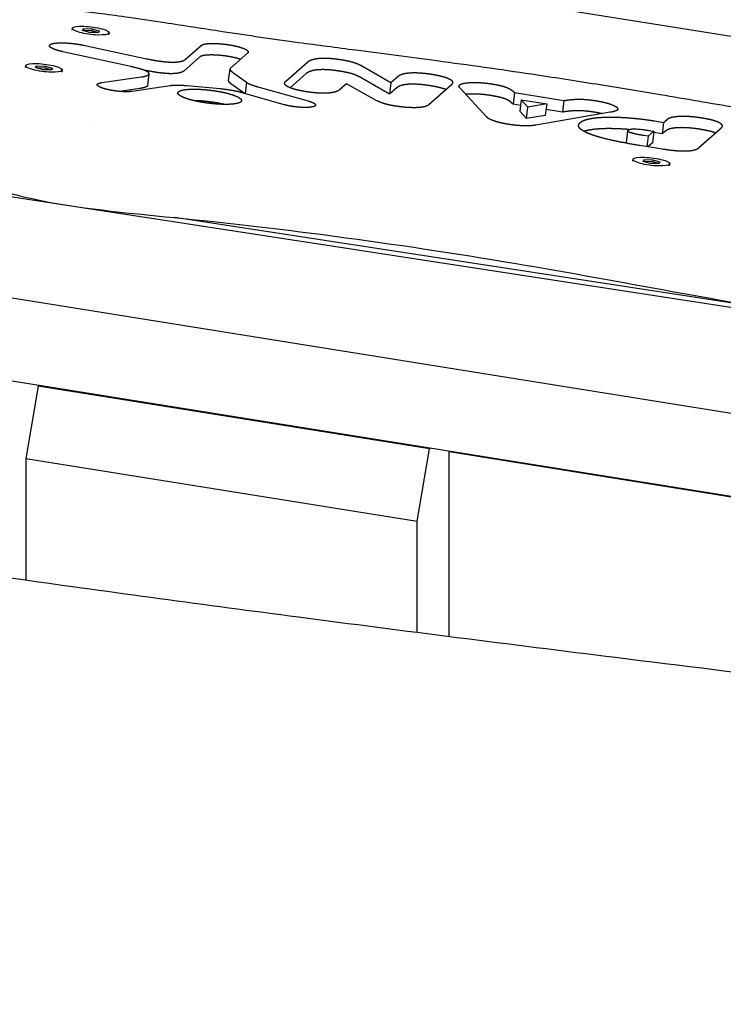
# Model space of a CAD drawing. Units: millimetres. Extents: x -10802 to 11295, y -6395 to 5811.
# Drawn here: x 5792 to 5969, y 829 to 1077 of the extents above; entities that cross this region are included whole.
import ezdxf

# ---------------------------------------------------------------- set-up
doc = ezdxf.new("R2010")
doc.units = ezdxf.units.MM
doc.header["$LTSCALE"] = 20
doc.layers.add('2d', color=230, linetype='Continuous')

msp = doc.modelspace()

# ---------------------------------------------------------------- linework, layer by layer
at = {"layer": '2d'}
for p, q in [((4798.17, 1185.2), (6413.57, 937.02)), ((6417.81, 906.63), (4902.04, 1149.55)), ((5700.28, 1116.66), (6257.42, 1027.37)), ((5008.58, 1111.68), (6415.3, 886.24)), ((5804.98, 1074.81), (5805.04, 1075.29)), ((5807.52, 1074.79), (5807.82, 1075.23)), ((5809.36, 1074.28), (5807.52, 1074.79)), ((5807.76, 1074.75), (5807.74, 1074.73)), ((5807.82, 1075.23), (5807.76, 1074.75)), ((5809.88, 1074.68), (5807.76, 1074.75)), ((5807.82, 1075.23), (5809.94, 1075.17)), ((5811.49, 1074.22), (5809.36, 1074.28)), ((5809.94, 1075.17), (5809.88, 1074.68)), ((5811.5, 1074.24), (5809.88, 1074.68)), ((5809.94, 1075.17), (5811.78, 1074.66)), ((5811.78, 1074.66), (5811.49, 1074.22)), ((5814.21, 1073.67), (5814.27, 1074.16)), ((5819.72, 1065.68), (5802.61, 1069.4)), ((5807.82, 1071.04), (5823.67, 1067.63)), ((5833.38, 1067.44), (5837.43, 1071)), ((5849.17, 1069.11), (5844.79, 1065.25)), ((5837.07, 1068.09), (5833.02, 1064.52)), ((5858.71, 1061.96), (5864.21, 1066.8)), ((5793.19, 1065.41), (5793.25, 1065.9)), ((5795.73, 1065.39), (5796.03, 1065.84)), ((5797.57, 1064.88), (5795.73, 1065.39)), ((5795.97, 1065.35), (5795.95, 1065.33)), ((5796.03, 1065.84), (5795.97, 1065.35)), ((5798.1, 1065.29), (5795.97, 1065.35)), ((5796.03, 1065.84), (5798.16, 1065.77)), ((5799.7, 1064.82), (5797.57, 1064.88)), ((5798.16, 1065.77), (5798.1, 1065.29)), ((5799.71, 1064.84), (5798.1, 1065.29)), ((5798.16, 1065.77), (5799.99, 1065.27)), ((5799.99, 1065.27), (5799.7, 1064.82)), ((5802.42, 1064.28), (5802.48, 1064.76)), ((5823.32, 1064.71), (5822.95, 1064.79)), ((5844.33, 1062.16), (5844.69, 1065.07)), ((5845.28, 1064.26), (5848.84, 1061.71)), ((5877.63, 1065.98), (5885.21, 1061.61)), ((5812.38, 1061.61), (5822.33, 1063.06)), ((5823.96, 1060.93), (5824.32, 1063.85)), ((5848.84, 1061.71), (5848.48, 1058.85)), ((5863.85, 1063.89), (5859.81, 1060.32)), ((5884.86, 1058.7), (5877.27, 1063.06)), ((5885.21, 1061.61), (5887.12, 1063.29)), ((5821.97, 1060.14), (5816.87, 1059.4)), ((5829.58, 1060.81), (5820.05, 1059.41)), ((5842.21, 1060.03), (5833.88, 1060.78)), ((5848.35, 1058.89), (5844.92, 1061.34)), ((5851.66, 1060.59), (5864.34, 1057.01)), ((5873.99, 1061.32), (5872.33, 1059.85)), ((5881.69, 1057.06), (5873.99, 1061.32)), ((5885.21, 1061.61), (5884.86, 1058.7)), ((5886.76, 1060.37), (5884.86, 1058.7)), ((5900.38, 1061.02), (5894.71, 1056.03)), ((5909.35, 1052.93), (5902.54, 1060.31)), ((5858.3, 1056.06), (5848.08, 1058.97)), ((5916.34, 1059.09), (5915.98, 1056.18)), ((5916.34, 1059.09), (5928.75, 1057.09)), ((5918.01, 1057.32), (5917.66, 1054.41)), ((5919.7, 1055.46), (5918.01, 1057.32)), ((5918.01, 1057.32), (5924.43, 1056.29)), ((5928.75, 1057.09), (5928.39, 1054.17)), ((5917.84, 1055.88), (5915.98, 1056.18)), ((5919.34, 1052.55), (5917.66, 1054.41)), ((5919.34, 1052.55), (5919.7, 1055.46)), ((5924.43, 1056.29), (5919.7, 1055.46)), ((5924.43, 1056.29), (5924.07, 1053.37)), ((5928.39, 1054.17), (5924.25, 1054.84)), ((5924.07, 1053.37), (5919.34, 1052.55)), ((5940.41, 1054.14), (5921.73, 1050.9)), ((5951.63, 1051.96), (5953.87, 1051.6)), ((5953.87, 1051.6), (5954.74, 1052.37)), ((5809.22, 1050.68), (5809.22, 1050.68)), ((5944.48, 1046.57), (5944.84, 1049.49)), ((5951.41, 1049.37), (5949.97, 1048.11)), ((5950.57, 1049.51), (5951.41, 1049.37)), ((5951.41, 1049.37), (5951.05, 1046.46)), ((5953.87, 1051.6), (5953.51, 1048.69)), ((5954.39, 1049.46), (5953.51, 1048.69)), ((5968.03, 1049.83), (5962.73, 1045.17)), ((5949.97, 1048.11), (5948.86, 1048.29)), ((5949.97, 1048.11), (5949.65, 1045.48)), ((5953.51, 1048.69), (5951.36, 1049.03)), ((5953.62, 1044.84), (5947.9, 1045.77)), ((5951.05, 1046.46), (5949.9, 1045.44)), ((5946.14, 1041.8), (5946.2, 1042.29)), ((5948.68, 1041.78), (5948.98, 1042.23)), ((5948.98, 1042.23), (5948.92, 1041.74)), ((5948.98, 1042.23), (5951.11, 1042.16)), ((5951.11, 1042.16), (5951.05, 1041.68)), ((5951.11, 1042.16), (5952.94, 1041.66)), ((5950.52, 1041.27), (5948.68, 1041.78)), ((5948.92, 1041.74), (5948.9, 1041.72)), ((5951.05, 1041.68), (5948.92, 1041.74)), ((5952.65, 1041.21), (5950.52, 1041.27)), ((5952.66, 1041.23), (5951.05, 1041.68)), ((5952.94, 1041.66), (5952.65, 1041.21)), ((5955.37, 1040.67), (5955.43, 1041.15)), ((5983.8, 1004.1), (5830.78, 1027.61)), ((5796.42, 985.15), (5793.3, 966.93)), ((5796.42, 985.15), (5796.64, 985.39)), ((5894.9, 969.37), (5796.42, 985.15)), ((5891.78, 951.14), (5894.9, 969.37)), ((5895.12, 969.6), (5894.9, 969.37)), ((5899.83, 968.58), (5900.04, 968.81)), ((5988.46, 954.37), (5899.83, 968.58)), ((5899.83, 922.13), (5899.83, 968.58)), ((5793.3, 966.93), (5891.78, 951.14)), ((5793.3, 966.93), (5793.3, 936.31)), ((5891.78, 923.15), (5891.78, 951.14))]:
    msp.add_line(p, q, dxfattribs=at)
at = {"layer": '2d', "extrusion": (0, 0, -1)}
for centre, major_axis in [((5809.65, 1074.72), (4.62, -0.57)), ((5809.65, 1074.72), (-4.62, 0.57)), ((5797.86, 1065.33), (4.62, -0.57)), ((5797.86, 1065.33), (-4.62, 0.57)), ((5950.81, 1041.72), (4.62, -0.57)), ((5950.81, 1041.72), (-4.62, 0.57))]:
    msp.add_ellipse(centre, major_axis=major_axis, ratio=0.206428, start_param=0.101421, end_param=3.243014, dxfattribs=at)
at = {"layer": '2d'}
for points, degree, knots in [([(5769.91, 1068.5), (5770.02, 1069.4), (5770.27, 1070.33), (5771.02, 1072.04), (5771.52, 1072.84), (5772.69, 1074.26), (5773.37, 1074.89), (5774.89, 1076.06), (5775.75, 1076.58), (5777.75, 1077.6), (5778.93, 1078.07), (5781.55, 1078.93), (5783, 1079.3), (5786.03, 1079.88), (5787.55, 1080.11), (5790.63, 1080.4), (5792.14, 1080.48), (5795.12, 1080.53), (5796.56, 1080.51), (5799.38, 1080.38), (5800.76, 1080.29), (5803.69, 1080.05), (5805.26, 1079.89), (5808.68, 1079.51), (5810.53, 1079.29), (5814.66, 1078.75), (5816.93, 1078.43), (5822.22, 1077.66), (5825.23, 1077.21), (5833.1, 1076.02), (5837.95, 1075.26), (5849.17, 1073.56), (5855.56, 1072.63), (5866.76, 1071.11), (5871.55, 1070.48), (5883.15, 1068.96), (5889.96, 1068.08), (5904.74, 1066.1), (5912.7, 1064.98), (5926.06, 1062.99), (5931.5, 1062.14), (5942.3, 1060.41), (5947.68, 1059.53), (5959.4, 1057.56), (5965.75, 1056.47), (5979.77, 1054.03), (5987.45, 1052.67), (6006.22, 1049.34), (6017.31, 1047.36), (6040.65, 1043.28), (6052.92, 1041.17), (6072.62, 1037.99), (6079.98, 1036.86), (6091.88, 1035.2), (6096.39, 1034.61), (6103.89, 1033.66), (6106.89, 1033.28), (6109.87, 1032.85)], 3, [0, 0, 0, 0, 5.663543, 5.663543, 11.226602, 11.226602, 16.9588, 16.9588, 23.419641, 23.419641, 31.177181, 31.177181, 39.121604, 39.121604, 45.957502, 45.957502, 51.609986, 51.609986, 56.317675, 56.317675, 60.55997, 60.55997, 65.295226, 65.295226, 70.884506, 70.884506, 77.786117, 77.786117, 86.991072, 86.991072, 101.891353, 101.891353, 121.345271, 121.345271, 135.851347, 135.851347, 156.467821, 156.467821, 180.634967, 180.634967, 197.31005, 197.31005, 213.951876, 213.951876, 233.746112, 233.746112, 257.842752, 257.842752, 292.745317, 292.745317, 331.003146, 331.003146, 353.538702, 353.538702, 367.165744, 367.165744, 376.227866, 376.227866, 376.227866, 376.227866]), ([(5799.79, 1071.39), (5800.33, 1071.55), (5801.22, 1071.61), (5801.66, 1071.64), (5802.16, 1071.64), (5802.68, 1071.65), (5803.23, 1071.62), (5803.79, 1071.6), (5804.37, 1071.55), (5804.96, 1071.5), (5805.55, 1071.42), (5806.73, 1071.27), (5807.82, 1071.04)], 2, [-1, -1, -1, -0.75, -0.75, -0.625, -0.625, -0.5, -0.5, -0.375, -0.375, -0.25, -0.25, 0, 0, 0]), ([(5802.61, 1069.4), (5802.08, 1069.51), (5801.61, 1069.64), (5801.14, 1069.77), (5800.74, 1069.91), (5800.35, 1070.04), (5800.05, 1070.18), (5799.75, 1070.33), (5799.56, 1070.46), (5799.36, 1070.6), (5799.28, 1070.73), (5799.19, 1070.87), (5799.22, 1070.98), (5799.28, 1071.22), (5799.79, 1071.39)], 2, [-1, -1, -1, -0.875, -0.875, -0.75, -0.75, -0.625, -0.625, -0.5, -0.5, -0.375, -0.375, -0.25, -0.25, 0, 0, 0]), ([(5837.43, 1071), (5837.55, 1071.11), (5837.78, 1071.2), (5838.01, 1071.28), (5838.34, 1071.35), (5838.68, 1071.41), (5839.1, 1071.45), (5839.52, 1071.48), (5840.02, 1071.49), (5840.51, 1071.5), (5841.06, 1071.48), (5841.61, 1071.47), (5842.19, 1071.42), (5842.77, 1071.37), (5843.36, 1071.3), (5843.95, 1071.23), (5844.53, 1071.14), (5845.11, 1071.05), (5845.65, 1070.93), (5846.19, 1070.82), (5846.68, 1070.7), (5847.17, 1070.57), (5847.58, 1070.43), (5848, 1070.29), (5848.32, 1070.15), (5848.64, 1070.01), (5848.87, 1069.87), (5849.09, 1069.73), (5849.2, 1069.59), (5849.3, 1069.46), (5849.3, 1069.34), (5849.29, 1069.22), (5849.17, 1069.11)], 2, [-1, -1, -1, -0.9375, -0.9375, -0.875, -0.875, -0.8125, -0.8125, -0.75, -0.75, -0.6875, -0.6875, -0.625, -0.625, -0.5625, -0.5625, -0.5, -0.5, -0.4375, -0.4375, -0.375, -0.375, -0.3125, -0.3125, -0.25, -0.25, -0.1875, -0.1875, -0.125, -0.125, -0.0625, -0.0625, 0, 0, 0]), ([(5823.67, 1067.63), (5825.29, 1067.29), (5826.72, 1067.08), (5827.86, 1066.91), (5828.85, 1066.84), (5829.38, 1066.8), (5829.86, 1066.79), (5830.49, 1066.77), (5831.03, 1066.8), (5831.7, 1066.84), (5832.22, 1066.95), (5832.98, 1067.12), (5833.38, 1067.44)], 2, [-1, -1, -1, -0.751182, -0.751182, -0.583931, -0.583931, -0.501187, -0.501187, -0.393958, -0.393958, -0.250693, -0.250693, 0, 0, 0]), ([(5847.33, 1067.48), (5847.28, 1067.5), (5847.23, 1067.52), (5846.81, 1067.65), (5846.32, 1067.78), (5845.84, 1067.91), (5845.29, 1068.02), (5844.75, 1068.13), (5844.17, 1068.23), (5843.59, 1068.32), (5843, 1068.39), (5842.41, 1068.46), (5841.83, 1068.51), (5841.25, 1068.55), (5840.7, 1068.57), (5840.15, 1068.59), (5839.66, 1068.58), (5839.16, 1068.57), (5838.74, 1068.53), (5838.32, 1068.5), (5837.99, 1068.43), (5837.65, 1068.37), (5837.42, 1068.28), (5837.19, 1068.2), (5837.07, 1068.09)], 2, [0.3050415, 0.3050415, 0.3050415, 0.3126311, 0.3126311, 0.3752491, 0.3752491, 0.4374955, 0.4374955, 0.5001358, 0.5001358, 0.5624958, 0.5624958, 0.6250358, 0.6250358, 0.6875897, 0.6875897, 0.7499439, 0.7499439, 0.8126126, 0.8126126, 0.874915, 0.874915, 0.9375511, 0.9375511, 1, 1, 1]), ([(5847.33, 1067.48), (5847.28, 1067.5), (5847.23, 1067.52), (5846.81, 1067.65), (5846.32, 1067.78), (5845.84, 1067.91), (5845.29, 1068.02), (5844.75, 1068.13), (5844.17, 1068.23), (5843.59, 1068.32), (5843, 1068.39), (5842.41, 1068.46), (5841.83, 1068.51), (5841.25, 1068.55), (5840.7, 1068.57), (5840.15, 1068.59), (5839.66, 1068.58), (5839.16, 1068.57), (5838.74, 1068.53), (5838.32, 1068.5), (5837.99, 1068.43), (5837.65, 1068.37), (5837.42, 1068.28), (5837.19, 1068.2), (5837.07, 1068.09)], 2, [0.3048993, 0.3048993, 0.3048993, 0.3125, 0.3125, 0.375, 0.375, 0.4375, 0.4375, 0.5, 0.5, 0.5625, 0.5625, 0.625, 0.625, 0.6875, 0.6875, 0.75, 0.75, 0.8125, 0.8125, 0.875, 0.875, 0.9375, 0.9375, 1, 1, 1]), ([(5864.21, 1066.8), (5864.44, 1067), (5864.76, 1067.17), (5865.07, 1067.33), (5865.47, 1067.45), (5865.86, 1067.57), (5866.33, 1067.65), (5866.8, 1067.73), (5867.35, 1067.77), (5867.9, 1067.8), (5868.51, 1067.8), (5869.13, 1067.8), (5869.81, 1067.75), (5870.5, 1067.7), (5871.25, 1067.61), (5872, 1067.53), (5872.81, 1067.4), (5873.59, 1067.27), (5874.3, 1067.11), (5875.02, 1066.96), (5875.63, 1066.78), (5876.26, 1066.6), (5876.75, 1066.4), (5877.26, 1066.19), (5877.63, 1065.98)], 2, [-1, -1, -1, -0.9375, -0.9375, -0.875, -0.875, -0.8125, -0.8125, -0.75, -0.75, -0.6875, -0.6875, -0.625, -0.625, -0.5625, -0.5625, -0.5, -0.5, -0.375, -0.375, -0.25, -0.25, -0.125, -0.125, 0, 0, 0]), ([(5088.44, 1065.58), (5091.67, 1064.97), (5094.9, 1064.37), (5107.82, 1061.95), (5117.5, 1060.12), (5156.23, 1052.74), (5185.25, 1047.1), (5248.72, 1034.6), (5283.16, 1027.73), (5364.17, 1011.58), (5410.72, 1002.3), (5497.57, 985.49), (5537.85, 977.89), (5605.72, 965.71), (5633.28, 960.94), (5683.41, 952.68), (5705.97, 949.12), (5749.7, 942.52), (5770.86, 939.46), (5815.31, 933.23), (5838.59, 930.08), (5888.51, 923.54), (5915.13, 920.16), (5974.87, 912.72), (6007.98, 908.69), (6088.34, 898.88), (6135.59, 893.09), (6218.85, 882.22), (6254.86, 877.31), (6314.97, 868.49), (6339.08, 864.79), (6383.56, 857.58), (6403.94, 854.13), (6445.36, 846.9), (6466.4, 843.11), (6510.76, 834.9), (6534.08, 830.47), (6584.36, 820.73), (6611.31, 815.4), (6672.44, 803.18), (6706.62, 796.25), (6745.86, 788.32), (6750.93, 787.29), (6755.99, 786.27)], 3, [0, 0, 0, 0, 10.000001, 10.000001, 40.000032, 40.000032, 130.00055, 130.00055, 236.966676, 236.966676, 381.611974, 381.611974, 506.624936, 506.624936, 591.958242, 591.958242, 661.685422, 661.685422, 726.968982, 726.968982, 798.716906, 798.716906, 880.676384, 880.676384, 982.508919, 982.508919, 1127.758803, 1127.758803, 1238.568263, 1238.568263, 1312.862223, 1312.862223, 1375.782307, 1375.782307, 1440.840359, 1440.840359, 1513.058257, 1513.058257, 1596.619636, 1596.619636, 1702.661299, 1702.661299, 1718.373937, 1718.373937, 1718.373937, 1718.373937]), ([(5822.33, 1063.06), (5822.43, 1063.07), (5822.59, 1063.09), (5822.71, 1063.11), (5822.84, 1063.14), (5823.07, 1063.18), (5823.28, 1063.24), (5823.7, 1063.35), (5823.96, 1063.48), (5824.24, 1063.62), (5824.3, 1063.78), (5824.37, 1063.96), (5824.18, 1064.15), (5823.81, 1064.52), (5822.49, 1064.95), (5821.41, 1065.3), (5819.72, 1065.68)], 2, [-1, -1, -1, -0.96875, -0.96875, -0.9375, -0.9375, -0.875, -0.875, -0.75, -0.75, -0.625, -0.625, -0.5, -0.5, -0.25, -0.25, 0, 0, 0]), ([(5833.02, 1064.52), (5832.62, 1064.2), (5831.86, 1064.04), (5831.34, 1063.93), (5830.67, 1063.89), (5830.13, 1063.86), (5829.5, 1063.87), (5829.02, 1063.89), (5828.49, 1063.93), (5827.5, 1064), (5826.36, 1064.17), (5824.93, 1064.37), (5823.32, 1064.71)], 2, [0, 0, 0, 0.250693, 0.250693, 0.393958, 0.393958, 0.501187, 0.501187, 0.583931, 0.583931, 0.751182, 0.751182, 1, 1, 1]), ([(5833.02, 1064.52), (5832.62, 1064.2), (5831.86, 1064.04), (5831.34, 1063.93), (5830.67, 1063.89), (5830.13, 1063.86), (5829.5, 1063.87), (5829.02, 1063.89), (5828.49, 1063.93), (5827.5, 1064), (5826.36, 1064.17), (5824.93, 1064.37), (5823.32, 1064.71)], 2, [0, 0, 0, 0.25, 0.25, 0.392857, 0.392857, 0.5, 0.5, 0.583333, 0.583333, 0.75, 0.75, 1, 1, 1]), ([(5844.79, 1065.25), (5844.6, 1065.08), (5844.77, 1064.78), (5844.85, 1064.66), (5844.98, 1064.52), (5845.04, 1064.46), (5845.11, 1064.39), (5845.21, 1064.31), (5845.28, 1064.26)], 2, [-1, -1, -1, -0.5, -0.5, -0.25, -0.25, -0.125, -0.125, 0, 0, 0]), ([(5877.27, 1063.06), (5876.91, 1063.28), (5876.4, 1063.48), (5875.9, 1063.68), (5875.28, 1063.87), (5874.66, 1064.04), (5873.95, 1064.2), (5873.24, 1064.35), (5872.45, 1064.48), (5871.64, 1064.61), (5870.89, 1064.7), (5870.14, 1064.79), (5869.45, 1064.84), (5868.77, 1064.88), (5868.15, 1064.89), (5867.54, 1064.89), (5866.99, 1064.85), (5866.45, 1064.81), (5865.97, 1064.73), (5865.5, 1064.66), (5865.11, 1064.53), (5864.71, 1064.41), (5864.4, 1064.25), (5864.08, 1064.09), (5863.85, 1063.89)], 2, [0, 0, 0, 0.089698, 0.089698, 0.173397, 0.173397, 0.254203, 0.254203, 0.335041, 0.335041, 0.415169, 0.415169, 0.488977, 0.488977, 0.560176, 0.560176, 0.632756, 0.632756, 0.710419, 0.710419, 0.796162, 0.796162, 0.89218, 0.89218, 1, 1, 1]), ([(5877.27, 1063.06), (5876.91, 1063.28), (5876.4, 1063.48), (5875.9, 1063.68), (5875.28, 1063.87), (5874.66, 1064.04), (5873.95, 1064.2), (5873.24, 1064.35), (5872.45, 1064.48), (5871.64, 1064.61), (5870.89, 1064.7), (5870.14, 1064.79), (5869.45, 1064.84), (5868.77, 1064.88), (5868.15, 1064.89), (5867.54, 1064.89), (5866.99, 1064.85), (5866.45, 1064.81), (5865.97, 1064.73), (5865.5, 1064.66), (5865.11, 1064.53), (5864.71, 1064.41), (5864.4, 1064.25), (5864.08, 1064.09), (5863.85, 1063.89)], 2, [0, 0, 0, 0.125, 0.125, 0.25, 0.25, 0.375, 0.375, 0.5, 0.5, 0.5625, 0.5625, 0.625, 0.625, 0.6875, 0.6875, 0.75, 0.75, 0.8125, 0.8125, 0.875, 0.875, 0.9375, 0.9375, 1, 1, 1]), ([(5844.92, 1061.34), (5844.85, 1061.4), (5844.76, 1061.48), (5844.68, 1061.54), (5844.62, 1061.61), (5844.49, 1061.75), (5844.42, 1061.87), (5844.32, 1062.03), (5844.33, 1062.16)], 2, [0, 0, 0, 0.1247058, 0.1247058, 0.2493708, 0.2493708, 0.4986871, 0.4986871, 0.7742267, 0.7742267, 0.7742267]), ([(5844.92, 1061.34), (5844.85, 1061.4), (5844.76, 1061.48), (5844.68, 1061.54), (5844.62, 1061.61), (5844.49, 1061.75), (5844.42, 1061.87), (5844.32, 1062.03), (5844.33, 1062.16)], 2, [0, 0, 0, 0.125, 0.125, 0.25, 0.25, 0.5, 0.5, 0.774818, 0.774818, 0.774818]), ([(5848.84, 1061.71), (5849.09, 1061.46), (5849.92, 1061.14), (5850.28, 1061), (5850.73, 1060.86), (5850.95, 1060.79), (5851.18, 1060.72), (5851.47, 1060.64), (5851.66, 1060.59)], 2, [-1, -1, -1, -0.5, -0.5, -0.25, -0.25, -0.125, -0.125, 0, 0, 0]), ([(5872.33, 1059.85), (5872.11, 1059.66), (5871.8, 1059.51), (5871.5, 1059.36), (5871.1, 1059.25), (5870.71, 1059.14), (5870.24, 1059.07), (5869.76, 1059), (5869.21, 1058.96), (5868.66, 1058.93), (5868.05, 1058.94), (5867.43, 1058.94), (5866.75, 1058.99), (5866.07, 1059.04), (5865.34, 1059.12), (5864.6, 1059.21), (5863.82, 1059.33), (5863.04, 1059.46), (5862.36, 1059.6), (5861.68, 1059.74), (5861.11, 1059.9), (5860.54, 1060.05), (5860.09, 1060.22), (5859.64, 1060.38), (5859.3, 1060.55), (5858.97, 1060.72), (5858.76, 1060.9), (5858.55, 1061.07), (5858.48, 1061.25), (5858.4, 1061.43), (5858.46, 1061.61), (5858.52, 1061.78), (5858.71, 1061.96)], 2, [-25.189905, -25.189905, -25.189905, -23.615536, -23.615536, -22.041167, -22.041167, -20.466798, -20.466798, -18.892429, -18.892429, -17.31806, -17.31806, -15.743691, -15.743691, -14.169322, -14.169322, -12.594952, -12.594952, -11.020583, -11.020583, -9.446214, -9.446214, -7.871845, -7.871845, -6.297476, -6.297476, -4.723107, -4.723107, -3.148738, -3.148738, -1.574369, -1.574369, 0, 0, 0]), ([(5887.12, 1063.29), (5887.31, 1063.46), (5887.61, 1063.6), (5887.9, 1063.74), (5888.28, 1063.84), (5888.67, 1063.95), (5889.13, 1064.01), (5889.6, 1064.08), (5890.13, 1064.11), (5890.67, 1064.14), (5891.28, 1064.14), (5891.88, 1064.13), (5892.54, 1064.08), (5893.21, 1064.04), (5893.92, 1063.96), (5894.64, 1063.87), (5895.39, 1063.75), (5896.23, 1063.62), (5896.94, 1063.47), (5897.64, 1063.32), (5898.22, 1063.17), (5898.8, 1063.01), (5899.24, 1062.84), (5899.69, 1062.68), (5900, 1062.5), (5900.32, 1062.33), (5900.5, 1062.15), (5900.68, 1061.97), (5900.73, 1061.78), (5900.82, 1061.41), (5900.38, 1061.02)], 2, [-25.289401, -25.289401, -25.289401, -23.708814, -23.708814, -22.128226, -22.128226, -20.547638, -20.547638, -18.967051, -18.967051, -17.386463, -17.386463, -15.805876, -15.805876, -14.225288, -14.225288, -12.644701, -12.644701, -11.064113, -11.064113, -9.483525, -9.483525, -7.902938, -7.902938, -6.32235, -6.32235, -4.741763, -4.741763, -3.161175, -3.161175, 0, 0, 0]), ([(5902.54, 1060.31), (5902.37, 1060.47), (5902.34, 1060.62), (5902.33, 1060.69), (5902.34, 1060.75), (5902.36, 1060.82), (5902.4, 1060.88), (5902.44, 1060.94), (5902.51, 1061), (5902.52, 1061.01), (5902.53, 1061.03), (5902.55, 1061.04), (5902.56, 1061.05), (5902.59, 1061.08), (5902.63, 1061.11), (5902.77, 1061.2), (5902.98, 1061.28), (5903.19, 1061.36), (5903.46, 1061.43), (5903.73, 1061.49), (5904.05, 1061.54), (5904.38, 1061.58), (5904.75, 1061.61), (5905.12, 1061.64), (5905.54, 1061.66), (5905.95, 1061.67), (5906.4, 1061.66), (5906.85, 1061.66), (5907.33, 1061.64), (5907.82, 1061.61), (5908.31, 1061.57), (5908.82, 1061.53), (5909.33, 1061.47), (5909.86, 1061.41), (5910.38, 1061.33), (5910.51, 1061.31), (5910.64, 1061.29), (5910.75, 1061.27), (5910.88, 1061.25), (5911.11, 1061.21), (5911.31, 1061.18), (5911.74, 1061.1), (5912.11, 1061.03), (5912.48, 1060.95), (5912.81, 1060.87), (5913.15, 1060.79), (5913.45, 1060.71), (5913.74, 1060.62), (5914.01, 1060.53), (5914.27, 1060.44), (5914.51, 1060.34), (5914.74, 1060.24), (5914.95, 1060.13), (5915.16, 1060.03), (5915.35, 1059.91), (5915.53, 1059.79), (5915.71, 1059.66), (5915.87, 1059.53), (5916.03, 1059.39), (5916.19, 1059.25), (5916.34, 1059.09)], 2, [-24.69835, -24.69835, -24.69835, -21.611056, -21.611056, -20.06741, -20.06741, -18.523763, -18.523763, -16.980116, -16.980116, -16.649334, -16.649334, -16.428813, -16.428813, -16.208292, -16.208292, -15.436469, -15.436469, -14.664645, -14.664645, -13.892822, -13.892822, -13.120999, -13.120999, -12.349175, -12.349175, -11.577352, -11.577352, -10.805528, -10.805528, -10.033705, -10.033705, -9.261881, -9.261881, -8.490058, -8.490058, -8.297102, -8.297102, -8.104146, -8.104146, -7.718234, -7.718234, -6.946411, -6.946411, -6.174588, -6.174588, -5.402764, -5.402764, -4.630941, -4.630941, -3.859117, -3.859117, -3.087294, -3.087294, -2.31547, -2.31547, -1.543647, -1.543647, -0.771823, -0.771823, 0, 0, 0]), ([(5820.05, 1059.41), (5819.45, 1059.32), (5818.59, 1059.32), (5818.17, 1059.32), (5817.7, 1059.34), (5817.24, 1059.37), (5816.75, 1059.41), (5816.26, 1059.46), (5815.78, 1059.53), (5815.29, 1059.59), (5814.83, 1059.68), (5813.89, 1059.85), (5813.12, 1060.07), (5812.35, 1060.29), (5811.87, 1060.53), (5811.64, 1060.64), (5811.49, 1060.76), (5811.34, 1060.87), (5811.28, 1060.98), (5811.23, 1061.09), (5811.27, 1061.18), (5811.32, 1061.28), (5811.46, 1061.36), (5811.74, 1061.52), (5812.38, 1061.61)], 2, [-1, -1, -1, -0.874234, -0.874234, -0.812252, -0.812252, -0.749959, -0.749959, -0.687798, -0.687798, -0.625752, -0.625752, -0.499976, -0.499976, -0.374532, -0.374532, -0.312604, -0.312604, -0.250272, -0.250272, -0.188297, -0.188297, -0.125955, -0.125955, 0, 0, 0]), ([(5823.96, 1060.93), (5823.96, 1060.9), (5823.95, 1060.87), (5823.88, 1060.71), (5823.6, 1060.56), (5823.34, 1060.43), (5822.92, 1060.32), (5822.71, 1060.27), (5822.48, 1060.22), (5822.36, 1060.2), (5822.23, 1060.18), (5822.07, 1060.15), (5821.97, 1060.14)], 2, [0.6061931, 0.6061931, 0.6061931, 0.6286116, 0.6286116, 0.7530222, 0.7530222, 0.8759269, 0.8759269, 0.9378733, 0.9378733, 0.9689185, 0.9689185, 1, 1, 1]), ([(5823.96, 1060.93), (5823.96, 1060.9), (5823.95, 1060.87), (5823.88, 1060.71), (5823.6, 1060.56), (5823.34, 1060.43), (5822.92, 1060.32), (5822.71, 1060.27), (5822.48, 1060.22), (5822.36, 1060.2), (5822.23, 1060.18), (5822.07, 1060.15), (5821.97, 1060.14)], 2, [0.6025772, 0.6025772, 0.6025772, 0.625, 0.625, 0.75, 0.75, 0.875, 0.875, 0.9375, 0.9375, 0.96875, 0.96875, 1, 1, 1]), ([(5833.88, 1060.78), (5833.77, 1060.79), (5833.57, 1060.81), (5833.42, 1060.82), (5833.26, 1060.84), (5832.95, 1060.86), (5832.64, 1060.88), (5832.04, 1060.91), (5831.48, 1060.92), (5830.37, 1060.92), (5829.58, 1060.81)], 2, [-1, -1, -1, -0.9375, -0.9375, -0.875, -0.875, -0.75, -0.75, -0.5, -0.5, 0, 0, 0]), ([(5847.45, 1056.78), (5847.33, 1056.67), (5847.11, 1056.57), (5846.9, 1056.48), (5846.61, 1056.41), (5846.32, 1056.34), (5845.96, 1056.28), (5845.61, 1056.23), (5845.19, 1056.19), (5844.77, 1056.16), (5844.3, 1056.14), (5843.83, 1056.13), (5843.32, 1056.14), (5842.8, 1056.14), (5842.25, 1056.16), (5841.7, 1056.19), (5841.13, 1056.23), (5840.55, 1056.28), (5839.96, 1056.34), (5839.36, 1056.41), (5838.77, 1056.49), (5838.16, 1056.58), (5837.55, 1056.68), (5836.95, 1056.78), (5836.39, 1056.9), (5835.84, 1057.01), (5835.33, 1057.14), (5834.83, 1057.26), (5834.38, 1057.39), (5833.94, 1057.52), (5833.55, 1057.66), (5833.17, 1057.8), (5832.85, 1057.93), (5832.54, 1058.07), (5832.3, 1058.21), (5832.05, 1058.35), (5831.89, 1058.48), (5831.72, 1058.62), (5831.64, 1058.75), (5831.55, 1058.88), (5831.55, 1059), (5831.56, 1059.13), (5831.65, 1059.24), (5831.7, 1059.3), (5831.77, 1059.35), (5831.84, 1059.41), (5831.94, 1059.46), (5832.12, 1059.56), (5832.39, 1059.64), (5832.65, 1059.72), (5832.98, 1059.79), (5833.31, 1059.85), (5833.71, 1059.89), (5834.11, 1059.93), (5834.56, 1059.96), (5835.01, 1059.98), (5835.5, 1059.98), (5836, 1059.99), (5836.54, 1059.97), (5837.08, 1059.95), (5837.64, 1059.91), (5838.22, 1059.87), (5838.8, 1059.82), (5839.4, 1059.76), (5840.01, 1059.68), (5840.62, 1059.6), (5841.24, 1059.5)], 2, [-38.072852, -38.072852, -38.072852, -36.883075, -36.883075, -35.693299, -35.693299, -34.503522, -34.503522, -33.313745, -33.313745, -32.123969, -32.123969, -30.934192, -30.934192, -29.744415, -29.744415, -28.554639, -28.554639, -27.364862, -27.364862, -26.175086, -26.175086, -24.985309, -24.985309, -23.795532, -23.795532, -22.605756, -22.605756, -21.415979, -21.415979, -20.226202, -20.226202, -19.036426, -19.036426, -17.846649, -17.846649, -16.656873, -16.656873, -15.467096, -15.467096, -14.277319, -14.277319, -13.087543, -13.087543, -12.492654, -12.492654, -11.897766, -11.897766, -10.70799, -10.70799, -9.518213, -9.518213, -8.328436, -8.328436, -7.13866, -7.13866, -5.948883, -5.948883, -4.759106, -4.759106, -3.56933, -3.56933, -2.379553, -2.379553, -1.189777, -1.189777, 0, 0, 0]), ([(5841.24, 1059.5), (5842.04, 1059.37), (5842.77, 1059.22), (5843.49, 1059.07), (5844.14, 1058.9), (5844.77, 1058.73), (5845.31, 1058.55), (5845.84, 1058.37), (5846.26, 1058.19), (5846.69, 1058.01), (5846.98, 1057.82), (5847.28, 1057.63), (5847.43, 1057.46), (5847.59, 1057.27), (5847.6, 1057.1), (5847.6, 1056.93), (5847.45, 1056.78)], 2, [-1, -1, -1, -0.875, -0.875, -0.75, -0.75, -0.625, -0.625, -0.5, -0.5, -0.375, -0.375, -0.25, -0.25, -0.125, -0.125, 0, 0, 0]), ([(5848.08, 1058.97), (5847.98, 1059), (5847.78, 1059.06), (5847.63, 1059.1), (5847.46, 1059.15), (5847.14, 1059.23), (5846.79, 1059.31), (5846.09, 1059.47), (5845.33, 1059.61), (5843.83, 1059.88), (5842.21, 1060.03)], 2, [-1, -1, -1, -0.9375, -0.9375, -0.875, -0.875, -0.75, -0.75, -0.5, -0.5, 0, 0, 0]), ([(5899.06, 1059.86), (5898.98, 1059.9), (5898.89, 1059.93), (5898.44, 1060.1), (5897.86, 1060.25), (5897.29, 1060.41), (5896.58, 1060.56), (5895.87, 1060.7), (5895.04, 1060.84), (5894.28, 1060.96), (5893.56, 1061.04), (5892.85, 1061.13), (5892.19, 1061.17), (5891.53, 1061.21), (5890.92, 1061.22), (5890.32, 1061.23), (5889.78, 1061.2), (5889.24, 1061.17), (5888.77, 1061.1), (5888.31, 1061.03), (5887.93, 1060.93), (5887.54, 1060.83), (5887.25, 1060.69), (5886.95, 1060.55), (5886.76, 1060.37)], 2, [8.202925, 8.202925, 8.202925, 8.49979, 8.49979, 9.927059, 9.927059, 11.422727, 11.422727, 13.058343, 13.058343, 14.55909, 14.55909, 15.96586, 15.96586, 17.335146, 17.335146, 18.722354, 18.722354, 20.176509, 20.176509, 21.737161, 21.737161, 23.43418, 23.43418, 25.289401, 25.289401, 25.289401]), ([(5899.06, 1059.86), (5898.98, 1059.9), (5898.89, 1059.93), (5898.44, 1060.1), (5897.86, 1060.25), (5897.29, 1060.41), (5896.58, 1060.56), (5895.87, 1060.7), (5895.04, 1060.84), (5894.28, 1060.96), (5893.56, 1061.04), (5892.85, 1061.13), (5892.19, 1061.17), (5891.53, 1061.21), (5890.92, 1061.22), (5890.32, 1061.23), (5889.78, 1061.2), (5889.24, 1061.17), (5888.77, 1061.1), (5888.31, 1061.03), (5887.93, 1060.93), (5887.54, 1060.83), (5887.25, 1060.69), (5886.95, 1060.55), (5886.76, 1060.37)], 2, [7.576115, 7.576115, 7.576115, 7.902938, 7.902938, 9.483525, 9.483525, 11.064113, 11.064113, 12.644701, 12.644701, 14.225288, 14.225288, 15.805876, 15.805876, 17.386463, 17.386463, 18.967051, 18.967051, 20.547638, 20.547638, 22.128226, 22.128226, 23.708814, 23.708814, 25.289401, 25.289401, 25.289401]), ([(5840.88, 1056.59), (5840.27, 1056.68), (5839.65, 1056.76), (5839.05, 1056.84), (5838.45, 1056.9), (5837.86, 1056.96), (5837.29, 1057), (5836.72, 1057.04), (5836.18, 1057.05), (5835.9, 1057.06), (5835.63, 1057.07)], 2, [0, 0, 0, 1.253337, 1.253337, 2.46898, 2.46898, 3.658315, 3.658315, 4.830731, 4.830731, 5.433604, 5.433604, 5.433604]), ([(5840.88, 1056.59), (5840.27, 1056.68), (5839.65, 1056.76), (5839.05, 1056.84), (5838.45, 1056.9), (5837.86, 1056.96), (5837.29, 1057), (5836.72, 1057.04), (5836.18, 1057.05), (5835.9, 1057.06), (5835.63, 1057.07)], 2, [0, 0, 0, 1.189777, 1.189777, 2.379553, 2.379553, 3.56933, 3.56933, 4.759106, 4.759106, 5.375685, 5.375685, 5.375685]), ([(5864.34, 1057.01), (5865.12, 1056.79), (5865.6, 1056.56), (5865.84, 1056.44), (5865.99, 1056.33), (5866.13, 1056.21), (5866.19, 1056.1), (5866.25, 1056), (5866.21, 1055.9), (5866.17, 1055.8), (5866.05, 1055.72), (5865.79, 1055.55), (5865.19, 1055.46), (5864.6, 1055.36), (5863.76, 1055.35), (5863.35, 1055.35), (5862.89, 1055.37), (5862.43, 1055.39), (5861.95, 1055.43), (5861.47, 1055.47), (5860.99, 1055.53), (5860.5, 1055.6), (5860.03, 1055.68), (5859.09, 1055.84), (5858.3, 1056.06)], 2, [-1, -1, -1, -0.875, -0.875, -0.8125, -0.8125, -0.75, -0.75, -0.6875, -0.6875, -0.625, -0.625, -0.5, -0.5, -0.375, -0.375, -0.3125, -0.3125, -0.25, -0.25, -0.1875, -0.1875, -0.125, -0.125, 0, 0, 0]), ([(5894.71, 1056.03), (5894.53, 1055.87), (5894.24, 1055.74), (5893.95, 1055.62), (5893.55, 1055.53), (5893.16, 1055.44), (5892.67, 1055.38), (5892.19, 1055.33), (5891.63, 1055.31), (5891.06, 1055.29), (5890.43, 1055.31), (5889.79, 1055.32), (5889.1, 1055.37), (5888.4, 1055.43), (5887.66, 1055.52), (5886.91, 1055.61), (5886.13, 1055.73), (5885.76, 1055.79), (5885.42, 1055.86), (5885.08, 1055.92), (5884.77, 1055.99), (5884.46, 1056.06), (5884.17, 1056.13), (5883.87, 1056.21), (5883.6, 1056.29), (5883.33, 1056.37), (5883.08, 1056.46), (5882.82, 1056.54), (5882.59, 1056.64), (5882.35, 1056.74), (5882.13, 1056.84), (5881.91, 1056.94), (5881.69, 1057.06)], 2, [-1, -1, -1, -0.9375, -0.9375, -0.875, -0.875, -0.8125, -0.8125, -0.75, -0.75, -0.6875, -0.6875, -0.625, -0.625, -0.5625, -0.5625, -0.5, -0.5, -0.4375, -0.4375, -0.375, -0.375, -0.3125, -0.3125, -0.25, -0.25, -0.1875, -0.1875, -0.125, -0.125, -0.0625, -0.0625, 0, 0, 0]), ([(5915.98, 1056.18), (5915.83, 1056.34), (5915.68, 1056.48), (5915.52, 1056.62), (5915.35, 1056.75), (5915.18, 1056.88), (5914.99, 1057), (5914.8, 1057.11), (5914.59, 1057.22), (5914.38, 1057.33), (5914.15, 1057.43), (5913.91, 1057.53), (5913.65, 1057.62), (5913.39, 1057.71), (5913.09, 1057.79), (5912.79, 1057.88), (5912.46, 1057.96), (5912.13, 1058.04), (5911.75, 1058.11), (5911.38, 1058.19), (5910.96, 1058.26), (5910.75, 1058.3), (5910.52, 1058.34), (5910.4, 1058.36), (5910.29, 1058.38), (5910.16, 1058.4), (5910.02, 1058.42), (5909.5, 1058.49), (5908.98, 1058.56), (5908.46, 1058.62), (5907.96, 1058.66), (5907.46, 1058.7), (5906.97, 1058.72), (5906.5, 1058.74), (5906.04, 1058.75), (5905.59, 1058.76), (5905.18, 1058.74), (5904.76, 1058.73), (5904.39, 1058.7), (5904.22, 1058.69), (5904.06, 1058.67)], 2, [0, 0, 0, 1.302895, 1.302895, 2.473872, 2.473872, 3.526758, 3.526758, 4.477839, 4.477839, 5.346585, 5.346585, 6.156115, 6.156115, 6.932906, 6.932906, 7.705367, 7.705367, 8.501527, 8.501527, 9.346784, 9.346784, 9.794425, 9.794425, 10.038636, 10.038636, 10.308841, 10.308841, 11.369287, 11.369287, 12.404335, 12.404335, 13.425848, 13.425848, 14.442963, 14.442963, 15.462543, 15.462543, 16.489827, 16.489827, 16.970437, 16.970437, 16.970437]), ([(5915.98, 1056.18), (5915.83, 1056.34), (5915.68, 1056.48), (5915.52, 1056.62), (5915.35, 1056.75), (5915.18, 1056.88), (5914.99, 1057), (5914.8, 1057.11), (5914.59, 1057.22), (5914.38, 1057.33), (5914.15, 1057.43), (5913.91, 1057.53), (5913.65, 1057.62), (5913.39, 1057.71), (5913.09, 1057.79), (5912.79, 1057.88), (5912.46, 1057.96), (5912.13, 1058.04), (5911.75, 1058.11), (5911.38, 1058.19), (5910.96, 1058.26), (5910.75, 1058.3), (5910.52, 1058.34), (5910.4, 1058.36), (5910.29, 1058.38), (5910.16, 1058.4), (5910.02, 1058.42), (5909.5, 1058.49), (5908.98, 1058.56), (5908.46, 1058.62), (5907.96, 1058.66), (5907.46, 1058.7), (5906.97, 1058.72), (5906.5, 1058.74), (5906.04, 1058.75), (5905.59, 1058.76), (5905.18, 1058.74), (5904.76, 1058.73), (5904.39, 1058.7), (5904.22, 1058.69), (5904.06, 1058.67)], 2, [0, 0, 0, 0.771823, 0.771823, 1.543647, 1.543647, 2.31547, 2.31547, 3.087294, 3.087294, 3.859117, 3.859117, 4.630941, 4.630941, 5.402764, 5.402764, 6.174588, 6.174588, 6.946411, 6.946411, 7.718234, 7.718234, 8.104146, 8.104146, 8.297102, 8.297102, 8.490058, 8.490058, 9.261881, 9.261881, 10.033705, 10.033705, 10.805528, 10.805528, 11.577352, 11.577352, 12.349175, 12.349175, 13.120999, 13.120999, 13.477903, 13.477903, 13.477903]), ([(5928.75, 1057.09), (5929.26, 1057.18), (5929.74, 1057.25), (5930.23, 1057.31), (5930.71, 1057.36), (5931.19, 1057.4), (5931.67, 1057.42), (5932.15, 1057.44), (5932.64, 1057.44), (5933.12, 1057.44), (5933.62, 1057.42), (5934.11, 1057.39), (5934.63, 1057.35), (5935.15, 1057.3), (5935.69, 1057.23), (5936.23, 1057.16), (5936.81, 1057.07)], 2, [-1, -1, -1, -0.875, -0.875, -0.75, -0.75, -0.625, -0.625, -0.5, -0.5, -0.375, -0.375, -0.25, -0.25, -0.125, -0.125, 0, 0, 0]), ([(5936.81, 1057.07), (5937.53, 1056.95), (5938.19, 1056.81), (5938.84, 1056.68), (5939.4, 1056.53), (5939.96, 1056.38), (5940.43, 1056.22), (5940.89, 1056.06), (5941.25, 1055.89), (5941.61, 1055.73), (5941.85, 1055.57), (5942.09, 1055.4), (5942.21, 1055.24), (5942.33, 1055.08), (5942.31, 1054.94), (5942.3, 1054.78), (5942.15, 1054.65)], 2, [-1, -1, -1, -0.875, -0.875, -0.75, -0.75, -0.625, -0.625, -0.5, -0.5, -0.375, -0.375, -0.25, -0.25, -0.125, -0.125, 0, 0, 0]), ([(5843.17, 1056.14), (5842.8, 1056.22), (5842.42, 1056.3), (5841.68, 1056.46), (5840.88, 1056.59)], 2, [0.8051938, 0.8051938, 0.8051938, 0.871918, 0.871918, 1, 1, 1]), ([(5843.17, 1056.14), (5842.8, 1056.22), (5842.42, 1056.3), (5841.68, 1056.46), (5840.88, 1056.59)], 2, [0.8078429, 0.8078429, 0.8078429, 0.875, 0.875, 1, 1, 1]), ([(5936.45, 1054.15), (5935.87, 1054.25), (5935.33, 1054.32), (5934.79, 1054.39), (5934.27, 1054.43), (5933.76, 1054.48), (5933.26, 1054.5), (5932.76, 1054.53), (5932.28, 1054.53), (5931.79, 1054.53), (5931.31, 1054.51), (5930.84, 1054.49), (5930.35, 1054.44), (5929.87, 1054.4), (5929.38, 1054.33), (5928.9, 1054.27), (5928.39, 1054.17)], 2, [0, 0, 0, 0.114615, 0.114615, 0.222473, 0.222473, 0.328389, 0.328389, 0.437652, 0.437652, 0.55539, 0.55539, 0.686064, 0.686064, 0.833306, 0.833306, 1, 1, 1]), ([(5936.45, 1054.15), (5935.87, 1054.25), (5935.33, 1054.32), (5934.79, 1054.39), (5934.27, 1054.43), (5933.76, 1054.48), (5933.26, 1054.5), (5932.76, 1054.53), (5932.28, 1054.53), (5931.79, 1054.53), (5931.31, 1054.51), (5930.84, 1054.49), (5930.35, 1054.44), (5929.87, 1054.4), (5929.38, 1054.33), (5928.9, 1054.27), (5928.39, 1054.17)], 2, [0, 0, 0, 0.125, 0.125, 0.25, 0.25, 0.375, 0.375, 0.5, 0.5, 0.625, 0.625, 0.75, 0.75, 0.875, 0.875, 1, 1, 1]), ([(5942.15, 1054.65), (5941.99, 1054.57), (5941.82, 1054.5), (5941.63, 1054.42), (5941.43, 1054.36), (5941.21, 1054.29), (5940.96, 1054.24), (5940.7, 1054.18), (5940.41, 1054.14)], 2, [-1, -1, -1, -0.75, -0.75, -0.5, -0.5, -0.25, -0.25, 0, 0, 0]), ([(5921.73, 1050.9), (5921.41, 1050.85), (5921.06, 1050.81), (5920.71, 1050.77), (5920.32, 1050.74), (5919.93, 1050.72), (5919.51, 1050.72), (5919.09, 1050.71), (5918.64, 1050.73), (5918.19, 1050.74), (5917.72, 1050.77), (5917.24, 1050.8), (5916.75, 1050.85), (5916.26, 1050.9), (5915.75, 1050.97), (5915.23, 1051.04), (5914.71, 1051.12), (5914.19, 1051.21), (5913.71, 1051.3), (5913.23, 1051.39), (5912.79, 1051.49), (5912.36, 1051.59), (5911.97, 1051.7), (5911.58, 1051.81), (5911.24, 1051.93), (5910.89, 1052.04), (5910.6, 1052.16), (5910.31, 1052.28), (5910.08, 1052.41), (5909.6, 1052.66), (5909.35, 1052.93)], 2, [-1, -1, -1, -0.9375, -0.9375, -0.875, -0.875, -0.8125, -0.8125, -0.75, -0.75, -0.6875, -0.6875, -0.625, -0.625, -0.5625, -0.5625, -0.5, -0.5, -0.4375, -0.4375, -0.375, -0.375, -0.3125, -0.3125, -0.25, -0.25, -0.1875, -0.1875, -0.125, -0.125, 0, 0, 0]), ([(5947.9, 1045.77), (5945.71, 1046.12), (5943.81, 1046.48), (5941.91, 1046.84), (5940.32, 1047.21), (5938.73, 1047.58), (5937.45, 1047.95), (5936.18, 1048.32), (5935.22, 1048.7), (5934.27, 1049.07), (5933.64, 1049.44), (5933.01, 1049.81), (5932.72, 1050.17), (5932.42, 1050.54), (5932.47, 1050.89), (5932.52, 1051.25), (5932.91, 1051.6), (5933.25, 1051.9), (5933.88, 1052.14), (5934.49, 1052.37), (5935.36, 1052.54), (5936.21, 1052.71), (5937.29, 1052.81), (5938.36, 1052.9), (5939.62, 1052.93), (5940.87, 1052.95), (5942.27, 1052.91), (5943.69, 1052.86), (5945.2, 1052.74), (5946.74, 1052.62), (5948.34, 1052.43), (5949.98, 1052.23), (5951.63, 1051.96)], 2, [-53.467198, -53.467198, -53.467198, -50.125498, -50.125498, -46.783798, -46.783798, -43.442098, -43.442098, -40.100398, -40.100398, -36.758698, -36.758698, -33.416999, -33.416999, -30.075299, -30.075299, -26.733599, -26.733599, -23.391899, -23.391899, -20.050199, -20.050199, -16.708499, -16.708499, -13.366799, -13.366799, -10.0251, -10.0251, -6.6834, -6.6834, -3.3417, -3.3417, 0, 0, 0]), ([(5938.36, 1053.78), (5938.1, 1053.84), (5937.83, 1053.9), (5937.17, 1054.04), (5936.45, 1054.15)], 2, [0.8181162, 0.8181162, 0.8181162, 0.8702064, 0.8702064, 1, 1, 1]), ([(5938.36, 1053.78), (5938.1, 1053.84), (5937.83, 1053.9), (5937.17, 1054.04), (5936.45, 1054.15)], 2, [0.8227491, 0.8227491, 0.8227491, 0.875, 0.875, 1, 1, 1]), ([(5954.74, 1052.37), (5954.93, 1052.54), (5955.24, 1052.68), (5955.54, 1052.81), (5955.94, 1052.91), (5956.34, 1053.01), (5956.83, 1053.07), (5957.32, 1053.14), (5957.89, 1053.17), (5958.46, 1053.19), (5959.09, 1053.18), (5959.72, 1053.18), (5960.4, 1053.13), (5961.09, 1053.08), (5961.81, 1053), (5962.55, 1052.91), (5963.3, 1052.79), (5964.19, 1052.65), (5964.93, 1052.5), (5965.66, 1052.35), (5966.25, 1052.19), (5966.83, 1052.03), (5967.27, 1051.86), (5967.7, 1051.69), (5967.99, 1051.51), (5968.28, 1051.33), (5968.42, 1051.13), (5968.57, 1050.94), (5968.57, 1050.73), (5968.58, 1050.52), (5968.44, 1050.3), (5968.3, 1050.08), (5968.03, 1049.83)], 2, [-26.724414, -26.724414, -26.724414, -25.054138, -25.054138, -23.383862, -23.383862, -21.713586, -21.713586, -20.04331, -20.04331, -18.373034, -18.373034, -16.702759, -16.702759, -15.032483, -15.032483, -13.362207, -13.362207, -11.691931, -11.691931, -10.021655, -10.021655, -8.351379, -8.351379, -6.681103, -6.681103, -5.010828, -5.010828, -3.340552, -3.340552, -1.670276, -1.670276, 0, 0, 0]), ([(5945.21, 1049.8), (5945.03, 1049.81), (5944.85, 1049.83), (5943.33, 1049.95), (5941.92, 1049.99), (5940.52, 1050.04), (5939.26, 1050.02), (5938, 1049.99), (5936.93, 1049.89), (5935.86, 1049.8), (5935, 1049.63), (5934.34, 1049.5), (5933.82, 1049.33)], 2, [6.164112, 6.164112, 6.164112, 6.540108, 6.540108, 9.625902, 9.625902, 12.660965, 12.660965, 15.693043, 15.693043, 18.768279, 18.768279, 21.191256, 21.191256, 21.191256]), ([(5945.21, 1049.8), (5945.03, 1049.81), (5944.85, 1049.83), (5943.33, 1049.95), (5941.92, 1049.99), (5940.52, 1050.04), (5939.26, 1050.02), (5938, 1049.99), (5936.93, 1049.89), (5935.86, 1049.8), (5935, 1049.63), (5934.34, 1049.5), (5933.82, 1049.33)], 2, [6.289391, 6.289391, 6.289391, 6.6834, 6.6834, 10.0251, 10.0251, 13.366799, 13.366799, 16.708499, 16.708499, 20.050199, 20.050199, 22.607448, 22.607448, 22.607448]), ([(5948.86, 1048.29), (5948.73, 1048.31), (5948.49, 1048.35), (5948.13, 1048.41), (5947.8, 1048.47), (5947.48, 1048.53), (5947.17, 1048.59), (5946.89, 1048.65), (5946.63, 1048.71), (5946.38, 1048.76), (5946.15, 1048.82), (5945.94, 1048.88), (5945.75, 1048.93), (5945.55, 1049), (5945.36, 1049.06), (5945.18, 1049.14), (5945.04, 1049.22), (5944.93, 1049.3), (5944.86, 1049.38), (5944.83, 1049.46), (5944.85, 1049.54), (5944.9, 1049.6), (5944.93, 1049.62)], 3, [-1, -1, -1, -1, -0.941409, -0.88523, -0.831412, -0.779894, -0.730606, -0.683464, -0.63837, -0.59521, -0.553852, -0.514143, -0.47591, -0.438953, -0.390581, -0.341975, -0.292519, -0.241412, -0.187694, -0.130299, -0.068107, 0, 0, 0, 0]), ([(5944.93, 1049.62), (5944.94, 1049.63), (5944.96, 1049.65), (5945.03, 1049.71), (5945.18, 1049.8), (5945.46, 1049.89), (5945.82, 1049.95), (5946.26, 1049.97), (5946.78, 1049.97), (5947.37, 1049.93), (5948.05, 1049.87), (5948.81, 1049.77), (5949.66, 1049.65), (5950.26, 1049.56), (5950.57, 1049.51)], 3, [-1, -1, -1, -1, -0.980568, -0.961426, -0.858769, -0.768697, -0.687423, -0.610236, -0.532026, -0.448149, -0.355035, -0.250243, -0.132216, 0, 0, 0, 0]), ([(5966.98, 1048.92), (5966.95, 1048.93), (5966.91, 1048.95), (5966.47, 1049.12), (5965.89, 1049.27), (5965.31, 1049.43), (5964.57, 1049.58), (5963.84, 1049.73), (5962.94, 1049.88), (5962.19, 1050), (5961.46, 1050.08), (5960.74, 1050.17), (5960.04, 1050.22), (5959.36, 1050.26), (5958.73, 1050.27), (5958.1, 1050.28), (5957.53, 1050.25), (5956.97, 1050.23), (5956.48, 1050.16), (5955.99, 1050.1), (5955.59, 1050), (5955.18, 1049.9), (5954.88, 1049.76), (5954.58, 1049.63), (5954.39, 1049.46)], 2, [9.513392, 9.513392, 9.513392, 9.645924, 9.645924, 11.096428, 11.096428, 12.631337, 12.631337, 14.348354, 14.348354, 15.862193, 15.862193, 17.304033, 17.304033, 18.721084, 18.721084, 20.15644, 20.15644, 21.646995, 21.646995, 23.222953, 23.222953, 24.908709, 24.908709, 26.724414, 26.724414, 26.724414]), ([(5966.98, 1048.92), (5966.95, 1048.93), (5966.91, 1048.95), (5966.47, 1049.12), (5965.89, 1049.27), (5965.31, 1049.43), (5964.57, 1049.58), (5963.84, 1049.73), (5962.94, 1049.88), (5962.19, 1050), (5961.46, 1050.08), (5960.74, 1050.17), (5960.04, 1050.22), (5959.36, 1050.26), (5958.73, 1050.27), (5958.1, 1050.28), (5957.53, 1050.25), (5956.97, 1050.23), (5956.48, 1050.16), (5955.99, 1050.1), (5955.59, 1050), (5955.18, 1049.9), (5954.88, 1049.76), (5954.58, 1049.63), (5954.39, 1049.46)], 2, [8.202062, 8.202062, 8.202062, 8.351379, 8.351379, 10.021655, 10.021655, 11.691931, 11.691931, 13.362207, 13.362207, 15.032483, 15.032483, 16.702759, 16.702759, 18.373034, 18.373034, 20.04331, 20.04331, 21.713586, 21.713586, 23.383862, 23.383862, 25.054138, 25.054138, 26.724414, 26.724414, 26.724414]), ([(5767.41, 1048.1), (5767.35, 1047.66), (5767.5, 1044.25), (5772.46, 1038.94), (5787.25, 1034.26), (5791.76, 1033.13)], 3, [-0.57170385, -0.57170385, -0.57170385, -0.57170385, -0.56455994, -0.51764255, -0.5, -0.5, -0.5, -0.5]), ([(5944.66, 1046.32), (5944.63, 1046.34), (5944.56, 1046.39), (5944.5, 1046.47), (5944.48, 1046.53), (5944.48, 1046.56), (5944.48, 1046.57)], 3, [-0.2799726, -0.2799726, -0.2799726, -0.2799726, -0.2414121, -0.1876944, -0.1302988, -0.1103455, -0.1103455, -0.1103455, -0.1103455]), ([(5944.66, 1046.32), (5944.63, 1046.34), (5944.56, 1046.39), (5944.5, 1046.47), (5944.48, 1046.53), (5944.48, 1046.56), (5944.48, 1046.57)], 3, [-0.2799726, -0.2799726, -0.2799726, -0.2799726, -0.2414121, -0.1876944, -0.1302988, -0.1103455, -0.1103455, -0.1103455, -0.1103455]), ([(5962.73, 1045.17), (5962.3, 1044.79), (5961.5, 1044.57), (5960.71, 1044.36), (5959.57, 1044.33), (5958.43, 1044.29), (5956.94, 1044.42), (5955.45, 1044.55), (5953.62, 1044.84)], 2, [-1, -1, -1, -0.75, -0.75, -0.5, -0.5, -0.25, -0.25, 0, 0, 0]), ([(5791.76, 1033.13), (5793.59, 1032.68), (5806.01, 1029.88), (5853.05, 1025.88), (5921.45, 1016.02), (5987.87, 1002.7), (6037.5, 996.38), (6069.45, 991.67), (6095.56, 987.35), (6132.39, 980.59), (6139.35, 985.29), (6139.82, 989.14)], 3, [-0.5, -0.5, -0.5, -0.5, -0.4928094, -0.4533164, -0.3512345, -0.261821, -0.2198264, -0.1859976, -0.1558343, -0.1263431, -0.0769915, -0.0769915, -0.0769915, -0.0769915])]:
    msp.add_open_spline(points, degree=degree, knots=knots, dxfattribs=at)

doc.saveas('drawing.dxf')
